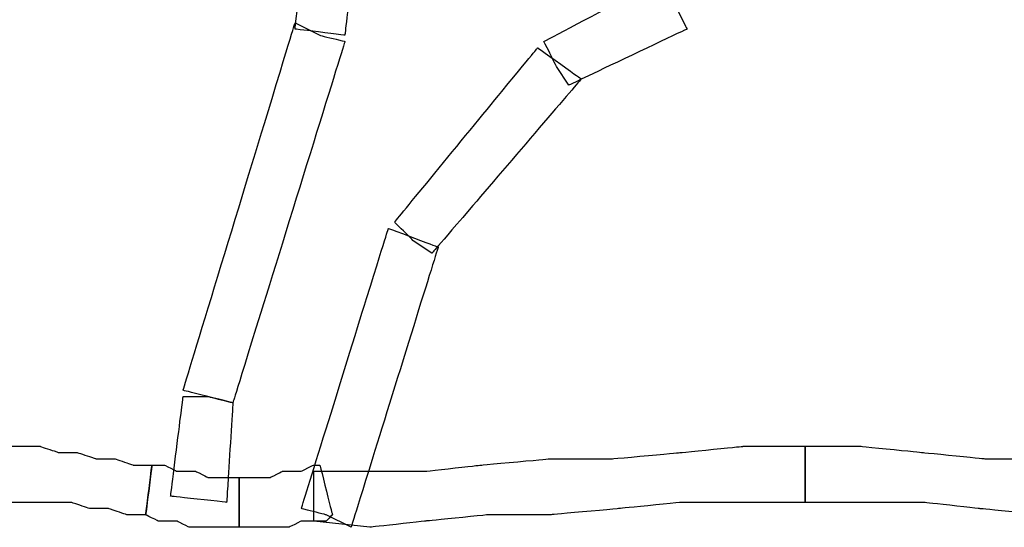
# Model space of a CAD drawing. Extents: x 0 to 216, y 0 to 280.
# Drawn here: x 142 to 150, y 197 to 200 of the extents above; entities that cross this region are included whole.
import ezdxf

# ---------------------------------------------------------------- set-up
doc = ezdxf.new("R2010")
doc.units = 0
doc.header["$LTSCALE"] = 10
doc.header["$MEASUREMENT"] = 0
doc.layers.add('CADdetails-9-EXTRAFINE', color=9, linetype='CONTINUOUS')

msp = doc.modelspace()

# ---------------------------------------------------------------- linework, layer by layer
at = {"layer": 'CADdetails-9-EXTRAFINE'}
for points, knots in [([(144.7743, 201.8251), (144.7743, 201.8251), (144.588, 201.8717), (144.588, 201.8717), (144.588, 201.8717), (144.588, 201.8717), (144.4017, 200.2414), (144.4017, 200.2414), (144.4017, 200.2414), (144.4017, 200.2414), (144.7743, 200.1948), (144.7743, 200.1948), (144.7743, 200.1948), (144.7743, 200.1948), (144.9607, 201.8251), (144.9607, 201.8251), (144.9607, 201.8251), (144.9607, 201.8251), (144.7743, 201.8251), (144.7743, 201.8251)], [0, 0, 0, 0, 0.2, 0.2, 0.2, 0.3, 0.4, 0.4, 0.4, 0.5, 0.6, 0.6, 0.6, 0.7, 0.8, 0.8, 0.8, 0.9, 1, 1, 1, 1]), ([(146.3581, 199.9619), (146.3581, 199.9619), (146.4512, 199.8221), (146.4512, 199.8221), (146.4512, 199.8221), (146.4512, 199.8221), (147.3363, 200.2414), (147.3363, 200.2414), (147.3363, 200.2414), (147.3363, 200.2414), (147.1499, 200.614), (147.1499, 200.614), (147.1499, 200.614), (147.1499, 200.614), (146.2649, 200.1482), (146.2649, 200.1482), (146.2649, 200.1482), (146.2649, 200.1482), (146.3581, 199.9619), (146.3581, 199.9619)], [0, 0, 0, 0, 0.2, 0.2, 0.2, 0.3, 0.4, 0.4, 0.4, 0.5, 0.6, 0.6, 0.6, 0.7, 0.8, 0.8, 0.8, 0.9, 1, 1, 1, 1]), ([(144.588, 200.1948), (144.588, 200.1948), (144.4017, 200.288), (144.4017, 200.288), (144.4017, 200.288), (144.4017, 200.288), (143.5632, 197.5396), (143.5632, 197.5396), (143.5632, 197.5396), (143.5632, 197.5396), (143.9358, 197.4465), (143.9358, 197.4465), (143.9358, 197.4465), (143.9358, 197.4465), (144.7743, 200.1482), (144.7743, 200.1482), (144.7743, 200.1482), (144.7743, 200.1482), (144.588, 200.1948), (144.588, 200.1948)], [0, 0, 0, 0, 0.2, 0.2, 0.2, 0.3, 0.4, 0.4, 0.4, 0.5, 0.6, 0.6, 0.6, 0.7, 0.8, 0.8, 0.8, 0.9, 1, 1, 1, 1]), ([(145.2867, 198.6576), (145.2867, 198.6576), (145.4264, 198.5644), (145.4264, 198.5644), (145.4264, 198.5644), (145.4264, 198.5644), (146.5444, 199.8687), (146.5444, 199.8687), (146.5444, 199.8687), (146.5444, 199.8687), (146.2183, 200.1016), (146.2183, 200.1016), (146.2183, 200.1016), (146.2183, 200.1016), (145.147, 198.7973), (145.147, 198.7973), (145.147, 198.7973), (145.147, 198.7973), (145.2867, 198.6576), (145.2867, 198.6576)], [0, 0, 0, 0, 0.2, 0.2, 0.2, 0.3, 0.4, 0.4, 0.4, 0.5, 0.6, 0.6, 0.6, 0.7, 0.8, 0.8, 0.8, 0.9, 1, 1, 1, 1]), ([(144.6345, 196.6081), (144.6345, 196.6081), (144.8209, 196.5149), (144.8209, 196.5149), (144.8209, 196.5149), (144.8209, 196.5149), (145.473, 198.611), (145.473, 198.611), (145.473, 198.611), (145.473, 198.611), (145.1004, 198.7508), (145.1004, 198.7508), (145.1004, 198.7508), (145.1004, 198.7508), (144.4483, 196.6546), (144.4483, 196.6546), (144.4483, 196.6546), (144.4483, 196.6546), (144.6345, 196.6081), (144.6345, 196.6081)], [0, 0, 0, 0, 0.2, 0.2, 0.2, 0.3, 0.4, 0.4, 0.4, 0.5, 0.6, 0.6, 0.6, 0.7, 0.8, 0.8, 0.8, 0.9, 1, 1, 1, 1]), ([(143.7495, 197.4931), (143.7495, 197.4931), (143.5632, 197.4931), (143.5632, 197.4931), (143.5632, 197.4931), (143.5632, 197.4931), (143.47, 196.7477), (143.47, 196.7477), (143.47, 196.7477), (143.47, 196.7477), (143.8892, 196.7011), (143.8892, 196.7011), (143.8892, 196.7011), (143.8892, 196.7011), (143.9358, 197.4465), (143.9358, 197.4465), (143.9358, 197.4465), (143.9358, 197.4465), (143.7495, 197.4931), (143.7495, 197.4931)], [0, 0, 0, 0, 0.2, 0.2, 0.2, 0.3, 0.4, 0.4, 0.4, 0.5, 0.6, 0.6, 0.6, 0.7, 0.8, 0.8, 0.8, 0.9, 1, 1, 1, 1]), ([(142.1657, 196.7011), (142.1657, 196.7011), (142.3055, 196.7011), (142.3055, 196.7011), (142.3055, 196.7011), (142.3055, 196.7011), (142.4453, 196.7011), (142.4453, 196.7011), (142.4453, 196.7011), (142.4453, 196.7011), (142.585, 196.7011), (142.585, 196.7011), (142.585, 196.7011), (142.585, 196.7011), (142.7247, 196.7011), (142.7247, 196.7011), (142.7247, 196.7011), (142.7247, 196.7011), (142.8645, 196.6546), (142.8645, 196.6546), (142.8645, 196.6546), (142.8645, 196.6546), (143.0042, 196.6546), (143.0042, 196.6546), (143.0042, 196.6546), (143.0042, 196.6546), (143.144, 196.6081), (143.144, 196.6081), (143.144, 196.6081), (143.144, 196.6081), (143.2837, 196.6081), (143.2837, 196.6081), (143.2837, 196.6081), (143.2837, 196.6081), (143.3302, 196.9807), (143.3302, 196.9807), (143.3302, 196.9807), (143.3302, 196.9807), (143.1906, 196.9807), (143.1906, 196.9807), (143.1906, 196.9807), (143.1906, 196.9807), (143.0508, 197.0273), (143.0508, 197.0273), (143.0508, 197.0273), (143.0508, 197.0273), (142.9111, 197.0273), (142.9111, 197.0273), (142.9111, 197.0273), (142.9111, 197.0273), (142.7713, 197.0739), (142.7713, 197.0739), (142.7713, 197.0739), (142.7713, 197.0739), (142.6316, 197.0739), (142.6316, 197.0739), (142.6316, 197.0739), (142.6316, 197.0739), (142.4918, 197.1204), (142.4918, 197.1204), (142.4918, 197.1204), (142.4918, 197.1204), (142.3521, 197.1204), (142.3521, 197.1204), (142.3521, 197.1204), (142.3521, 197.1204), (142.1657, 197.1204), (142.1657, 197.1204), (142.1657, 197.1204), (142.1657, 197.1204), (142.1657, 196.7011), (142.1657, 196.7011)], [0, 0, 0, 0, 0.055556, 0.055556, 0.055556, 0.083333, 0.111111, 0.111111, 0.111111, 0.138889, 0.166667, 0.166667, 0.166667, 0.194444, 0.222222, 0.222222, 0.222222, 0.25, 0.277778, 0.277778, 0.277778, 0.305556, 0.333333, 0.333333, 0.333333, 0.361111, 0.388889, 0.388889, 0.388889, 0.416667, 0.444444, 0.444444, 0.444444, 0.472222, 0.5, 0.5, 0.5, 0.527778, 0.555556, 0.555556, 0.555556, 0.583333, 0.611111, 0.611111, 0.611111, 0.638889, 0.666667, 0.666667, 0.666667, 0.694444, 0.722222, 0.722222, 0.722222, 0.75, 0.777778, 0.777778, 0.777778, 0.805556, 0.833333, 0.833333, 0.833333, 0.861111, 0.888889, 0.888889, 0.888889, 0.916667, 0.944444, 0.944444, 0.944444, 0.972222, 1, 1, 1, 1]), ([(144.5414, 196.5615), (144.5414, 196.5615), (144.9607, 196.5149), (144.9607, 196.5149), (144.9607, 196.5149), (144.9607, 196.5149), (145.3799, 196.5615), (145.3799, 196.5615), (145.3799, 196.5615), (145.3799, 196.5615), (145.8457, 196.6081), (145.8457, 196.6081), (145.8457, 196.6081), (145.8457, 196.6081), (146.3115, 196.6081), (146.3115, 196.6081), (146.3115, 196.6081), (146.3115, 196.6081), (146.8239, 196.6546), (146.8239, 196.6546), (146.8239, 196.6546), (146.8239, 196.6546), (147.2897, 196.7011), (147.2897, 196.7011), (147.2897, 196.7011), (147.2897, 196.7011), (147.7555, 196.7011), (147.7555, 196.7011), (147.7555, 196.7011), (147.7555, 196.7011), (148.2214, 196.7011), (148.2214, 196.7011), (148.2214, 196.7011), (148.2214, 196.7011), (148.2214, 197.1204), (148.2214, 197.1204), (148.2214, 197.1204), (148.2214, 197.1204), (147.7555, 197.1204), (147.7555, 197.1204), (147.7555, 197.1204), (147.7555, 197.1204), (147.2897, 197.0739), (147.2897, 197.0739), (147.2897, 197.0739), (147.2897, 197.0739), (146.7773, 197.0273), (146.7773, 197.0273), (146.7773, 197.0273), (146.7773, 197.0273), (146.3115, 197.0273), (146.3115, 197.0273), (146.3115, 197.0273), (146.3115, 197.0273), (145.7991, 196.9807), (145.7991, 196.9807), (145.7991, 196.9807), (145.7991, 196.9807), (145.3799, 196.9341), (145.3799, 196.9341), (145.3799, 196.9341), (145.3799, 196.9341), (144.9607, 196.9341), (144.9607, 196.9341), (144.9607, 196.9341), (144.9607, 196.9341), (144.5414, 196.9341), (144.5414, 196.9341), (144.5414, 196.9341), (144.5414, 196.9341), (144.5414, 196.5615), (144.5414, 196.5615)], [0, 0, 0, 0, 0.055556, 0.055556, 0.055556, 0.083333, 0.111111, 0.111111, 0.111111, 0.138889, 0.166667, 0.166667, 0.166667, 0.194444, 0.222222, 0.222222, 0.222222, 0.25, 0.277778, 0.277778, 0.277778, 0.305556, 0.333333, 0.333333, 0.333333, 0.361111, 0.388889, 0.388889, 0.388889, 0.416667, 0.444444, 0.444444, 0.444444, 0.472222, 0.5, 0.5, 0.5, 0.527778, 0.555556, 0.555556, 0.555556, 0.583333, 0.611111, 0.611111, 0.611111, 0.638889, 0.666667, 0.666667, 0.666667, 0.694444, 0.722222, 0.722222, 0.722222, 0.75, 0.777778, 0.777778, 0.777778, 0.805556, 0.833333, 0.833333, 0.833333, 0.861111, 0.888889, 0.888889, 0.888889, 0.916667, 0.944444, 0.944444, 0.944444, 0.972222, 1, 1, 1, 1]), ([(148.2214, 196.7011), (148.2214, 196.7011), (148.6406, 196.7011), (148.6406, 196.7011), (148.6406, 196.7011), (148.6406, 196.7011), (149.1064, 196.7011), (149.1064, 196.7011), (149.1064, 196.7011), (149.1064, 196.7011), (149.5256, 196.6546), (149.5256, 196.6546), (149.5256, 196.6546), (149.5256, 196.6546), (149.9915, 196.6081), (149.9915, 196.6081), (149.9915, 196.6081), (149.9915, 196.6081), (150.4572, 196.6081), (150.4572, 196.6081), (150.4572, 196.6081), (150.4572, 196.6081), (150.8765, 196.5615), (150.8765, 196.5615), (150.8765, 196.5615), (150.8765, 196.5615), (151.3102, 196.5901), (151.3102, 196.5901), (151.3102, 196.5901), (151.3102, 196.5901), (151.7615, 196.6081), (151.7615, 196.6081), (151.7615, 196.6081), (151.7615, 196.6081), (151.7615, 196.9807), (151.7615, 196.9807), (151.7615, 196.9807), (151.7615, 196.9807), (151.2957, 196.9511), (151.2957, 196.9511), (151.2957, 196.9511), (151.2957, 196.9511), (150.8765, 196.9341), (150.8765, 196.9341), (150.8765, 196.9341), (150.8765, 196.9341), (150.4572, 196.9807), (150.4572, 196.9807), (150.4572, 196.9807), (150.4572, 196.9807), (150.038, 197.0273), (150.038, 197.0273), (150.038, 197.0273), (150.038, 197.0273), (149.5722, 197.0273), (149.5722, 197.0273), (149.5722, 197.0273), (149.5722, 197.0273), (149.1064, 197.0739), (149.1064, 197.0739), (149.1064, 197.0739), (149.1064, 197.0739), (148.6406, 197.1204), (148.6406, 197.1204), (148.6406, 197.1204), (148.6406, 197.1204), (148.2214, 197.1204), (148.2214, 197.1204), (148.2214, 197.1204), (148.2214, 197.1204), (148.2214, 196.7011), (148.2214, 196.7011)], [0, 0, 0, 0, 0.055556, 0.055556, 0.055556, 0.083333, 0.111111, 0.111111, 0.111111, 0.138889, 0.166667, 0.166667, 0.166667, 0.194444, 0.222222, 0.222222, 0.222222, 0.25, 0.277778, 0.277778, 0.277778, 0.305556, 0.333333, 0.333333, 0.333333, 0.361111, 0.388889, 0.388889, 0.388889, 0.416667, 0.444444, 0.444444, 0.444444, 0.472222, 0.5, 0.5, 0.5, 0.527778, 0.555556, 0.555556, 0.555556, 0.583333, 0.611111, 0.611111, 0.611111, 0.638889, 0.666667, 0.666667, 0.666667, 0.694444, 0.722222, 0.722222, 0.722222, 0.75, 0.777778, 0.777778, 0.777778, 0.805556, 0.833333, 0.833333, 0.833333, 0.861111, 0.888889, 0.888889, 0.888889, 0.916667, 0.944444, 0.944444, 0.944444, 0.972222, 1, 1, 1, 1]), ([(143.9824, 196.8875), (143.9824, 196.8875), (143.8892, 196.8875), (143.8892, 196.8875), (143.8892, 196.8875), (143.8892, 196.8875), (143.8427, 196.8875), (143.8427, 196.8875), (143.8427, 196.8875), (143.8427, 196.8875), (143.7495, 196.8875), (143.7495, 196.8875), (143.7495, 196.8875), (143.7495, 196.8875), (143.6564, 196.9341), (143.6564, 196.9341), (143.6564, 196.9341), (143.6564, 196.9341), (143.6098, 196.9341), (143.6098, 196.9341), (143.6098, 196.9341), (143.6098, 196.9341), (143.5166, 196.9341), (143.5166, 196.9341), (143.5166, 196.9341), (143.5166, 196.9341), (143.4234, 196.9807), (143.4234, 196.9807), (143.4234, 196.9807), (143.4234, 196.9807), (143.3302, 196.9807), (143.3302, 196.9807), (143.3302, 196.9807), (143.3302, 196.9807), (143.2837, 196.6081), (143.2837, 196.6081), (143.2837, 196.6081), (143.2837, 196.6081), (143.3768, 196.5615), (143.3768, 196.5615), (143.3768, 196.5615), (143.3768, 196.5615), (143.4234, 196.5615), (143.4234, 196.5615), (143.4234, 196.5615), (143.4234, 196.5615), (143.5166, 196.5615), (143.5166, 196.5615), (143.5166, 196.5615), (143.5166, 196.5615), (143.6098, 196.5149), (143.6098, 196.5149), (143.6098, 196.5149), (143.6098, 196.5149), (143.7029, 196.5149), (143.7029, 196.5149), (143.7029, 196.5149), (143.7029, 196.5149), (143.7961, 196.5149), (143.7961, 196.5149), (143.7961, 196.5149), (143.7961, 196.5149), (143.8892, 196.5149), (143.8892, 196.5149), (143.8892, 196.5149), (143.8892, 196.5149), (143.9824, 196.5149), (143.9824, 196.5149), (143.9824, 196.5149), (143.9824, 196.5149), (143.9824, 196.8875), (143.9824, 196.8875)], [0, 0, 0, 0, 0.055556, 0.055556, 0.055556, 0.083333, 0.111111, 0.111111, 0.111111, 0.138889, 0.166667, 0.166667, 0.166667, 0.194444, 0.222222, 0.222222, 0.222222, 0.25, 0.277778, 0.277778, 0.277778, 0.305556, 0.333333, 0.333333, 0.333333, 0.361111, 0.388889, 0.388889, 0.388889, 0.416667, 0.444444, 0.444444, 0.444444, 0.472222, 0.5, 0.5, 0.5, 0.527778, 0.555556, 0.555556, 0.555556, 0.583333, 0.611111, 0.611111, 0.611111, 0.638889, 0.666667, 0.666667, 0.666667, 0.694444, 0.722222, 0.722222, 0.722222, 0.75, 0.777778, 0.777778, 0.777778, 0.805556, 0.833333, 0.833333, 0.833333, 0.861111, 0.888889, 0.888889, 0.888889, 0.916667, 0.944444, 0.944444, 0.944444, 0.972222, 1, 1, 1, 1]), ([(144.588, 196.9807), (144.588, 196.9807), (144.5414, 196.9807), (144.5414, 196.9807), (144.5414, 196.9807), (144.5414, 196.9807), (144.4483, 196.9341), (144.4483, 196.9341), (144.4483, 196.9341), (144.4483, 196.9341), (144.4017, 196.9341), (144.4017, 196.9341), (144.4017, 196.9341), (144.4017, 196.9341), (144.3085, 196.9341), (144.3085, 196.9341), (144.3085, 196.9341), (144.3085, 196.9341), (144.2153, 196.8875), (144.2153, 196.8875), (144.2153, 196.8875), (144.2153, 196.8875), (144.1222, 196.8875), (144.1222, 196.8875), (144.1222, 196.8875), (144.1222, 196.8875), (144.0756, 196.8875), (144.0756, 196.8875), (144.0756, 196.8875), (144.0756, 196.8875), (143.9824, 196.8875), (143.9824, 196.8875), (143.9824, 196.8875), (143.9824, 196.8875), (143.9824, 196.5149), (143.9824, 196.5149), (143.9824, 196.5149), (143.9824, 196.5149), (144.0756, 196.5149), (144.0756, 196.5149), (144.0756, 196.5149), (144.0756, 196.5149), (144.1688, 196.5149), (144.1688, 196.5149), (144.1688, 196.5149), (144.1688, 196.5149), (144.2619, 196.5149), (144.2619, 196.5149), (144.2619, 196.5149), (144.2619, 196.5149), (144.3551, 196.5149), (144.3551, 196.5149), (144.3551, 196.5149), (144.3551, 196.5149), (144.4483, 196.5615), (144.4483, 196.5615), (144.4483, 196.5615), (144.4483, 196.5615), (144.5414, 196.5615), (144.5414, 196.5615), (144.5414, 196.5615), (144.5414, 196.5615), (144.6345, 196.5615), (144.6345, 196.5615), (144.6345, 196.5615), (144.6345, 196.5615), (144.6811, 196.6081), (144.6811, 196.6081), (144.6811, 196.6081), (144.6811, 196.6081), (144.588, 196.9807), (144.588, 196.9807)], [0, 0, 0, 0, 0.055556, 0.055556, 0.055556, 0.083333, 0.111111, 0.111111, 0.111111, 0.138889, 0.166667, 0.166667, 0.166667, 0.194444, 0.222222, 0.222222, 0.222222, 0.25, 0.277778, 0.277778, 0.277778, 0.305556, 0.333333, 0.333333, 0.333333, 0.361111, 0.388889, 0.388889, 0.388889, 0.416667, 0.444444, 0.444444, 0.444444, 0.472222, 0.5, 0.5, 0.5, 0.527778, 0.555556, 0.555556, 0.555556, 0.583333, 0.611111, 0.611111, 0.611111, 0.638889, 0.666667, 0.666667, 0.666667, 0.694444, 0.722222, 0.722222, 0.722222, 0.75, 0.777778, 0.777778, 0.777778, 0.805556, 0.833333, 0.833333, 0.833333, 0.861111, 0.888889, 0.888889, 0.888889, 0.916667, 0.944444, 0.944444, 0.944444, 0.972222, 1, 1, 1, 1]), ([(144.588, 196.9807), (144.588, 196.9807), (144.5414, 196.9807), (144.5414, 196.9807), (144.5414, 196.9807), (144.5414, 196.9807), (144.4483, 196.9341), (144.4483, 196.9341), (144.4483, 196.9341), (144.4483, 196.9341), (144.4017, 196.9341), (144.4017, 196.9341), (144.4017, 196.9341), (144.4017, 196.9341), (144.3085, 196.9341), (144.3085, 196.9341), (144.3085, 196.9341), (144.3085, 196.9341), (144.2153, 196.8875), (144.2153, 196.8875), (144.2153, 196.8875), (144.2153, 196.8875), (144.1222, 196.8875), (144.1222, 196.8875), (144.1222, 196.8875), (144.1222, 196.8875), (144.0756, 196.8875), (144.0756, 196.8875), (144.0756, 196.8875), (144.0756, 196.8875), (143.9824, 196.8875), (143.9824, 196.8875), (143.9824, 196.8875), (143.9824, 196.8875), (143.9824, 196.5149), (143.9824, 196.5149), (143.9824, 196.5149), (143.9824, 196.5149), (144.0756, 196.5149), (144.0756, 196.5149), (144.0756, 196.5149), (144.0756, 196.5149), (144.1688, 196.5149), (144.1688, 196.5149), (144.1688, 196.5149), (144.1688, 196.5149), (144.2619, 196.5149), (144.2619, 196.5149), (144.2619, 196.5149), (144.2619, 196.5149), (144.3551, 196.5149), (144.3551, 196.5149), (144.3551, 196.5149), (144.3551, 196.5149), (144.4483, 196.5615), (144.4483, 196.5615), (144.4483, 196.5615), (144.4483, 196.5615), (144.5414, 196.5615), (144.5414, 196.5615), (144.5414, 196.5615), (144.5414, 196.5615), (144.6345, 196.5615), (144.6345, 196.5615), (144.6345, 196.5615), (144.6345, 196.5615), (144.6811, 196.6081), (144.6811, 196.6081), (144.6811, 196.6081), (144.6811, 196.6081), (144.588, 196.9807), (144.588, 196.9807)], [0, 0, 0, 0, 0.055556, 0.055556, 0.055556, 0.083333, 0.111111, 0.111111, 0.111111, 0.138889, 0.166667, 0.166667, 0.166667, 0.194444, 0.222222, 0.222222, 0.222222, 0.25, 0.277778, 0.277778, 0.277778, 0.305556, 0.333333, 0.333333, 0.333333, 0.361111, 0.388889, 0.388889, 0.388889, 0.416667, 0.444444, 0.444444, 0.444444, 0.472222, 0.5, 0.5, 0.5, 0.527778, 0.555556, 0.555556, 0.555556, 0.583333, 0.611111, 0.611111, 0.611111, 0.638889, 0.666667, 0.666667, 0.666667, 0.694444, 0.722222, 0.722222, 0.722222, 0.75, 0.777778, 0.777778, 0.777778, 0.805556, 0.833333, 0.833333, 0.833333, 0.861111, 0.888889, 0.888889, 0.888889, 0.916667, 0.944444, 0.944444, 0.944444, 0.972222, 1, 1, 1, 1])]:
    msp.add_open_spline(points, degree=3, knots=knots, dxfattribs=at)

doc.saveas('drawing.dxf')
